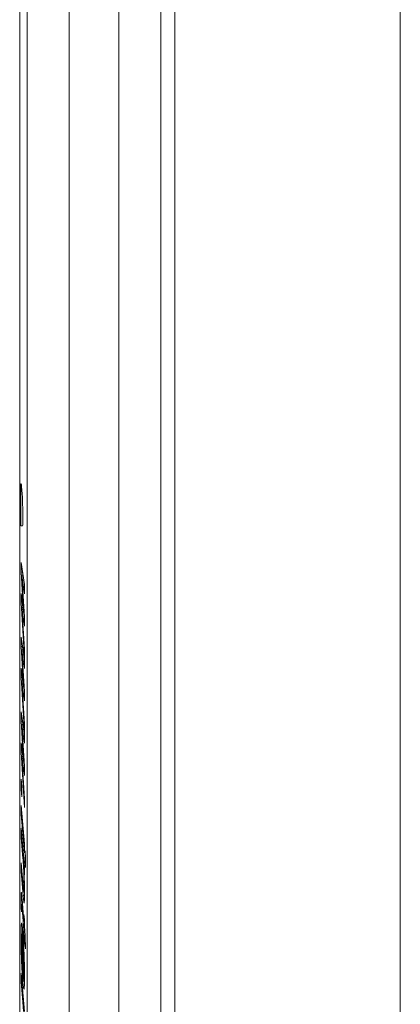
# Model space of a CAD drawing. Units: millimetres. Extents: x 128.8 to 181.8, y 138.8 to 211.5.
# Drawn here: x 146 to 147.4, y 155.4 to 158.9 of the extents above; entities that cross this region are included whole.
import ezdxf

# ---------------------------------------------------------------- set-up
doc = ezdxf.new("R2010")
doc.units = ezdxf.units.MM

# ---------------------------------------------------------------- blocks, each defined once
blk = doc.blocks.new('p801.2')
at = {"color": 7, "linetype": 'Continuous', "lineweight": 15}
for p, q in [((146.0177, 149.9043), (146.0177, 165.3198)), ((146.5684, 150.1779), (146.5684, 165.3198)), ((147.3684, 150.6453), (147.3684, 165.3139)), ((146.0439, 149.5965), (146.0439, 165.2854)), ((146.5189, 149.5965), (146.5189, 165.2854)), ((146.1937, 149.509), (146.1937, 165.0877)), ((146.3691, 149.509), (146.3691, 165.0877)), ((146.0227, 157.2252), (146.0215, 157.2252)), ((146.0215, 157.0752), (146.0215, 157.2252)), ((146.0215, 157.0752), (146.0276, 157.0752)), ((146.0229, 156.9456), (146.0345, 156.868)), ((146.0229, 156.9119), (146.0229, 156.9456)), ((146.0279, 156.9121), (146.0229, 156.9119)), ((146.0318, 156.7688), (146.0229, 156.9119)), ((146.0286, 156.9008), (146.0279, 156.9121)), ((146.0279, 156.9121), (146.0279, 156.9121)), ((146.0296, 156.9008), (146.0253, 156.9006)), ((146.0278, 156.8828), (146.0253, 156.9006)), ((146.0323, 156.8829), (146.0278, 156.8828)), ((146.0345, 156.8346), (146.0278, 156.8828)), ((146.0277, 156.8628), (146.0345, 156.7528)), ((146.0345, 156.868), (146.0345, 156.8346)), ((146.0229, 156.8357), (146.0299, 156.7846)), ((146.0229, 156.8022), (146.0229, 156.8357)), ((146.0275, 156.8023), (146.0229, 156.8022)), ((146.0345, 156.6066), (146.0229, 156.8022)), ((146.0296, 156.7866), (146.0256, 156.7865)), ((146.0256, 156.7865), (146.0278, 156.7493)), ((146.0278, 156.77), (146.0256, 156.7865)), ((146.0289, 156.7866), (146.0283, 156.7963)), ((146.0299, 156.7846), (146.0318, 156.7688)), ((146.0317, 156.7701), (146.0278, 156.77)), ((146.0345, 156.7196), (146.0278, 156.77)), ((146.0278, 156.7493), (146.0345, 156.638)), ((146.0335, 156.7688), (146.0318, 156.7688)), ((146.034, 156.761), (146.033, 156.7688)), ((146.0345, 156.7528), (146.0345, 156.7196)), ((146.0229, 156.681), (146.0345, 156.6033)), ((146.0229, 156.6473), (146.0229, 156.681)), ((146.0279, 156.6474), (146.0229, 156.6473)), ((146.0318, 156.5041), (146.0229, 156.6473)), ((146.0296, 156.6361), (146.0253, 156.636)), ((146.0278, 156.6181), (146.0253, 156.636)), ((146.0279, 156.6474), (146.0279, 156.6475)), ((146.0286, 156.6361), (146.0279, 156.6474)), ((146.0345, 156.638), (146.0345, 156.6066)), ((146.0277, 156.5981), (146.0345, 156.4882)), ((146.0323, 156.6182), (146.0278, 156.6181)), ((146.0345, 156.5699), (146.0278, 156.6181)), ((146.0345, 156.6033), (146.0345, 156.5699)), ((146.0229, 156.571), (146.0299, 156.52)), ((146.0229, 156.5375), (146.0229, 156.571)), ((146.0275, 156.5377), (146.0229, 156.5375)), ((146.0345, 156.342), (146.0229, 156.5375)), ((146.0289, 156.5219), (146.0283, 156.5316)), ((146.0296, 156.522), (146.0256, 156.5218)), ((146.0256, 156.5218), (146.0278, 156.4846)), ((146.0278, 156.5053), (146.0256, 156.5218)), ((146.0317, 156.5054), (146.0278, 156.5053)), ((146.0345, 156.455), (146.0278, 156.5053)), ((146.0299, 156.52), (146.0318, 156.5041)), ((146.0335, 156.5042), (146.0318, 156.5041)), ((146.034, 156.4964), (146.033, 156.5042)), ((146.0278, 156.4846), (146.0345, 156.3734)), ((146.0345, 156.4882), (146.0345, 156.455)), ((146.0229, 156.4163), (146.0345, 156.3386)), ((146.0229, 156.3826), (146.0229, 156.4163)), ((146.0279, 156.3828), (146.0229, 156.3826)), ((146.0318, 156.2395), (146.0229, 156.3826)), ((146.0296, 156.3715), (146.0253, 156.3713)), ((146.0278, 156.3535), (146.0253, 156.3713)), ((146.0323, 156.3536), (146.0278, 156.3535)), ((146.0345, 156.3053), (146.0278, 156.3535)), ((146.0286, 156.3715), (146.0279, 156.3828)), ((146.0279, 156.3828), (146.0279, 156.3828)), ((146.0345, 156.3734), (146.0345, 156.342)), ((146.0277, 156.3335), (146.0345, 156.2235)), ((146.0345, 156.3386), (146.0345, 156.3053)), ((146.0229, 156.3064), (146.0299, 156.2553)), ((146.0229, 156.2729), (146.0229, 156.3064)), ((146.0275, 156.273), (146.0229, 156.2729)), ((146.0345, 156.0773), (146.0229, 156.2729)), ((146.0296, 156.2573), (146.0256, 156.2572)), ((146.0256, 156.2572), (146.0278, 156.22)), ((146.0278, 156.2407), (146.0256, 156.2572)), ((146.0289, 156.2573), (146.0283, 156.2669)), ((146.0299, 156.2553), (146.0318, 156.2395)), ((146.0317, 156.2408), (146.0278, 156.2407)), ((146.0345, 156.1903), (146.0278, 156.2407)), ((146.0278, 156.22), (146.0345, 156.1087)), ((146.0335, 156.2395), (146.0318, 156.2395)), ((146.034, 156.2317), (146.033, 156.2395)), ((146.0345, 156.2235), (146.0345, 156.1903)), ((146.0229, 156.1777), (146.0252, 156.1514)), ((146.0229, 156.1409), (146.0229, 156.1777)), ((146.0252, 156.1514), (146.0252, 156.1147)), ((146.0252, 156.141), (146.0229, 156.1409)), ((146.0252, 156.1147), (146.0229, 156.1409)), ((146.0345, 156.1087), (146.0345, 156.0773)), ((146.0229, 156.0839), (146.0345, 155.9479)), ((146.0229, 156.0516), (146.0229, 156.0839)), ((146.0257, 156.0517), (146.0229, 156.0516)), ((146.0345, 155.9157), (146.0229, 156.0516)), ((146.0229, 156.0032), (146.0345, 155.8672)), ((146.0229, 155.9709), (146.0229, 156.0032)), ((146.0257, 155.971), (146.0229, 155.9709)), ((146.0293, 155.8966), (146.0229, 155.9709)), ((146.0345, 155.9479), (146.0345, 155.9157)), ((146.0366, 155.9227), (146.0389, 155.8962)), ((146.0366, 155.8905), (146.0366, 155.9227)), ((146.0229, 155.8807), (146.03, 155.798)), ((146.0229, 155.8484), (146.0229, 155.8807)), ((146.032, 155.8967), (146.0293, 155.8966)), ((146.0345, 155.8672), (146.0345, 155.8381)), ((146.0389, 155.8639), (146.0366, 155.8905)), ((146.0389, 155.8905), (146.0366, 155.8905)), ((146.0389, 155.8962), (146.0389, 155.8639)), ((146.0257, 155.8485), (146.0229, 155.8484)), ((146.03, 155.7648), (146.0229, 155.8484)), ((146.0345, 155.8381), (146.0329, 155.8575)), ((146.0345, 155.8575), (146.0329, 155.8575)), ((146.035, 155.7649), (146.03, 155.7648)), ((146.0322, 155.7795), (146.0347, 155.7795)), ((146.0347, 155.7688), (146.0338, 155.7795)), ((146.0266, 155.7488), (146.0228, 155.7487)), ((146.028, 155.7326), (146.0238, 155.7324)), ((146.0263, 155.7519), (146.033, 155.6737)), ((146.0279, 155.7326), (146.0278, 155.734)), ((146.0342, 155.7442), (146.032, 155.7442)), ((146.0247, 155.7065), (146.023, 155.7222)), ((146.0289, 155.7212), (146.0262, 155.7211)), ((146.033, 155.6416), (146.0262, 155.7211)), ((146.033, 155.6973), (146.0345, 155.6794)), ((146.033, 155.6737), (146.033, 155.6973)), ((146.0345, 155.6737), (146.033, 155.6737)), ((146.0345, 155.6794), (146.0345, 155.6557)), ((146.0345, 155.6557), (146.0374, 155.622)), ((146.0307, 155.6276), (146.0257, 155.6274)), ((146.0357, 155.6417), (146.033, 155.6416)), ((146.033, 155.6091), (146.033, 155.6416)), ((146.0345, 155.6237), (146.0345, 155.5911)), ((146.0385, 155.5762), (146.0345, 155.6237)), ((146.0372, 155.6237), (146.0345, 155.6237)), ((146.0374, 155.622), (146.0385, 155.5762)), ((146.0246, 155.618), (146.0227, 155.618)), ((146.0307, 155.6103), (146.0282, 155.6102)), ((146.0282, 155.4682), (146.0282, 155.6102)), ((146.0319, 155.5895), (146.0298, 155.5895)), ((146.0298, 155.5895), (146.0298, 155.4831)), ((146.0345, 155.5911), (146.033, 155.6091)), ((146.0345, 155.6091), (146.033, 155.6091)), ((146.0267, 155.5208), (146.0264, 155.4903)), ((146.0229, 155.4897), (146.0345, 155.3537)), ((146.0229, 155.4574), (146.0229, 155.4897)), ((146.0257, 155.4575), (146.0229, 155.4574)), ((146.029, 155.3862), (146.0229, 155.4574)), ((146.0332, 155.4684), (146.0282, 155.4682)), ((146.0337, 155.462), (146.0287, 155.4618)), ((146.0319, 155.4695), (146.0347, 155.4696)), ((146.0347, 155.4697), (146.032, 155.4696)), ((146.0332, 155.4684), (146.0332, 155.4695)), ((146.0345, 155.4535), (146.0337, 155.462)), ((146.0317, 155.3863), (146.029, 155.3862))]:
    blk.add_line(p, q, dxfattribs=at)
blk.add_ellipse((146.0252, 157.1502), major_axis=(-0.0024, 0.075), ratio=0.041254, start_param=3.140259, end_param=6.281852, dxfattribs=at)
for points, knots in [([(146.0253, 156.9006), (146.0258, 156.8936), (146.0266, 156.8809), (146.0274, 156.8683), (146.0277, 156.8628)], [0, 0, 0, 0, 0.560002, 1, 1, 1, 1]), ([(146.0253, 156.636), (146.0258, 156.6289), (146.0266, 156.6163), (146.0274, 156.6037), (146.0277, 156.5981)], [0, 0, 0, 0, 0.560002, 1, 1, 1, 1]), ([(146.0253, 156.3713), (146.0258, 156.3643), (146.0266, 156.3516), (146.0274, 156.339), (146.0277, 156.3335)], [0, 0, 0, 0, 0.560002, 1, 1, 1, 1]), ([(146.0331, 155.8013), (146.033, 155.807), (146.033, 155.8185), (146.0325, 155.8389), (146.0317, 155.8614), (146.0305, 155.8809), (146.0297, 155.8914), (146.0293, 155.8966)], [0, 0, 0, 0, 0.186975, 0.373747, 0.559524, 0.779272, 1, 1, 1, 1]), ([(146.0329, 155.8575), (146.0332, 155.8493), (146.0339, 155.8331), (146.0344, 155.8099), (146.0347, 155.7903), (146.0348, 155.7797), (146.0348, 155.7744)], [0, 0, 0, 0, 0.279824, 0.559494, 0.7797, 1, 1, 1, 1]), ([(146.03, 155.798), (146.0303, 155.7946), (146.0308, 155.788), (146.0317, 155.7798), (146.0325, 155.7787), (146.033, 155.7867), (146.033, 155.7964), (146.0331, 155.8013)], [0, 0, 0, 0, 0.187397, 0.374426, 0.560287, 0.779853, 1, 1, 1, 1]), ([(146.0228, 155.7487), (146.0228, 155.7529), (146.0228, 155.7613), (146.023, 155.7709), (146.0234, 155.7758), (146.024, 155.7765), (146.0247, 155.7698), (146.0255, 155.7613), (146.0261, 155.7551), (146.0263, 155.7519)], [0, 0, 0, 0, 0.157027, 0.313798, 0.436917, 0.559817, 0.706109, 0.853038, 1, 1, 1, 1]), ([(146.032, 155.7442), (146.0316, 155.7477), (146.031, 155.754), (146.0303, 155.7615), (146.03, 155.7648)], [0, 0, 0, 0, 0.5597394, 1, 1, 1, 1]), ([(146.0348, 155.7744), (146.0347, 155.7671), (146.0347, 155.7524), (146.0341, 155.7386), (146.0331, 155.7358), (146.0323, 155.7414), (146.032, 155.7442)], [0, 0, 0, 0, 0.280531, 0.560597, 0.779949, 1, 1, 1, 1]), ([(146.023, 155.7222), (146.0229, 155.7248), (146.0229, 155.7297), (146.0228, 155.7366), (146.0228, 155.7429), (146.0228, 155.7468), (146.0228, 155.7487)], [0.0000059, 0.0000059, 0.0000059, 0.0000059, 0.2745895, 0.5319398, 0.7735262, 1, 1, 1, 1]), ([(146.0262, 155.7211), (146.026, 155.7237), (146.0256, 155.7288), (146.0249, 155.7341), (146.0246, 155.7293), (146.0246, 155.7242), (146.0246, 155.7216)], [0, 0, 0, 0, 0.282199, 0.559284, 0.778675, 1, 1, 1, 1]), ([(146.0246, 155.7216), (146.0246, 155.7189), (146.0246, 155.714), (146.0247, 155.7088), (146.0247, 155.7065)], [0, 0, 0, 0, 0.5599288, 1, 1, 1, 1]), ([(146.0227, 155.618), (146.0227, 155.6213), (146.0227, 155.6278), (146.0228, 155.6367), (146.0229, 155.6444), (146.0231, 155.6509), (146.0233, 155.6564), (146.0235, 155.6608), (146.0239, 155.664), (146.0242, 155.6661), (146.0246, 155.6671), (146.0251, 155.6666), (146.0256, 155.6651), (146.0261, 155.6623), (146.0267, 155.6582), (146.0273, 155.653), (146.028, 155.6465), (146.0284, 155.6414), (146.0286, 155.6388)], [0, 0, 0, 0, 0.070433, 0.137764, 0.201955, 0.263751, 0.323719, 0.382477, 0.440682, 0.499011, 0.557434, 0.615675, 0.674152, 0.734294, 0.796157, 0.860861, 0.928661, 1, 1, 1, 1]), ([(146.0282, 155.6102), (146.0278, 155.614), (146.0271, 155.6217), (146.026, 155.6281), (146.0251, 155.6272), (146.0244, 155.6179), (146.0243, 155.6052), (146.0243, 155.5989)], [0, 0, 0, 0, 0.187111, 0.373961, 0.5605, 0.780073, 1, 1, 1, 1]), ([(146.0277, 155.6275), (146.0277, 155.6332), (146.0277, 155.6404), (146.0279, 155.6448), (146.028, 155.6458)], [0, 0, 0, 0, 0.780482, 1, 1, 1, 1]), ([(146.0286, 155.6388), (146.0292, 155.6313), (146.0304, 155.6164), (146.0321, 155.5866), (146.0334, 155.5548), (146.0343, 155.5253), (146.0347, 155.4997), (146.0347, 155.485), (146.0348, 155.4776)], [0, 0, 0, 0, 0.186876, 0.373379, 0.559681, 0.706373, 0.853129, 1, 1, 1, 1]), ([(146.0264, 155.4903), (146.0263, 155.4927), (146.026, 155.4974), (146.0256, 155.5049), (146.0252, 155.5124), (146.0248, 155.5201), (146.0245, 155.5279), (146.0242, 155.5358), (146.0239, 155.5439), (146.0236, 155.552), (146.0234, 155.5603), (146.0232, 155.5685), (146.023, 155.5768), (146.0229, 155.585), (146.0228, 155.5933), (146.0227, 155.6016), (146.0227, 155.6099), (146.0227, 155.6152), (146.0227, 155.618)], [0.000001, 0.000001, 0.000001, 0.000001, 0.0630438, 0.1240832, 0.1837285, 0.2418027, 0.3001755, 0.3579875, 0.4160669, 0.4749057, 0.534511, 0.5949109, 0.6569894, 0.7203177, 0.7863125, 0.8545378, 0.9257448, 1, 1, 1, 1]), ([(146.0243, 155.5989), (146.0243, 155.5924), (146.0244, 155.5793), (146.025, 155.557), (146.0258, 155.5371), (146.0264, 155.5262), (146.0267, 155.5208)], [0, 0, 0, 0, 0.279986, 0.559238, 0.779461, 1, 1, 1, 1]), ([(146.0332, 155.4962), (146.0331, 155.5016), (146.0331, 155.5122), (146.0327, 155.5313), (146.032, 155.552), (146.031, 155.5729), (146.0302, 155.5839), (146.0298, 155.5895)], [0, 0, 0, 0, 0.1868959, 0.3736157, 0.5603811, 0.7799802, 1, 1, 1, 1]), ([(146.0298, 155.4831), (146.0303, 155.4788), (146.0311, 155.471), (146.0317, 155.47), (146.032, 155.4696)], [0, 0, 0, 0, 0.560713, 1, 1, 1, 1]), ([(146.032, 155.4696), (146.0322, 155.4703), (146.0326, 155.4717), (146.0331, 155.4799), (146.0331, 155.49), (146.0332, 155.4962)], [0, 0, 0, 0, 0.280364, 0.560619, 1, 1, 1, 1]), ([(146.0287, 155.4618), (146.0286, 155.463), (146.0285, 155.4651), (146.0283, 155.4673), (146.0282, 155.4682)], [0, 0, 0, 0, 0.55995, 1, 1, 1, 1]), ([(146.0348, 155.4776), (146.0347, 155.4692), (146.0347, 155.4524), (146.0339, 155.4365), (146.0328, 155.4314), (146.0315, 155.436), (146.0301, 155.4464), (146.0292, 155.4567), (146.0287, 155.4618)], [0, 0, 0, 0, 0.186697, 0.373089, 0.55951, 0.7062, 0.853049, 1, 1, 1, 1]), ([(146.0337, 155.462), (146.0336, 155.4632), (146.0335, 155.4653), (146.0333, 155.4674), (146.0332, 155.4684)], [0, 0, 0, 0, 0.560027, 1, 1, 1, 1]), ([(146.0313, 155.354), (146.0309, 155.3607), (146.0301, 155.3726), (146.0293, 155.3821), (146.029, 155.3862)], [0, 0, 0, 0, 0.5598375, 1, 1, 1, 1])]:
    blk.add_open_spline(points, degree=3, knots=knots, dxfattribs=at)

msp = doc.modelspace()

# ---------------------------------------------------------------- block references
msp.add_blockref('p801.2', (0, 0))

doc.saveas('drawing.dxf')
